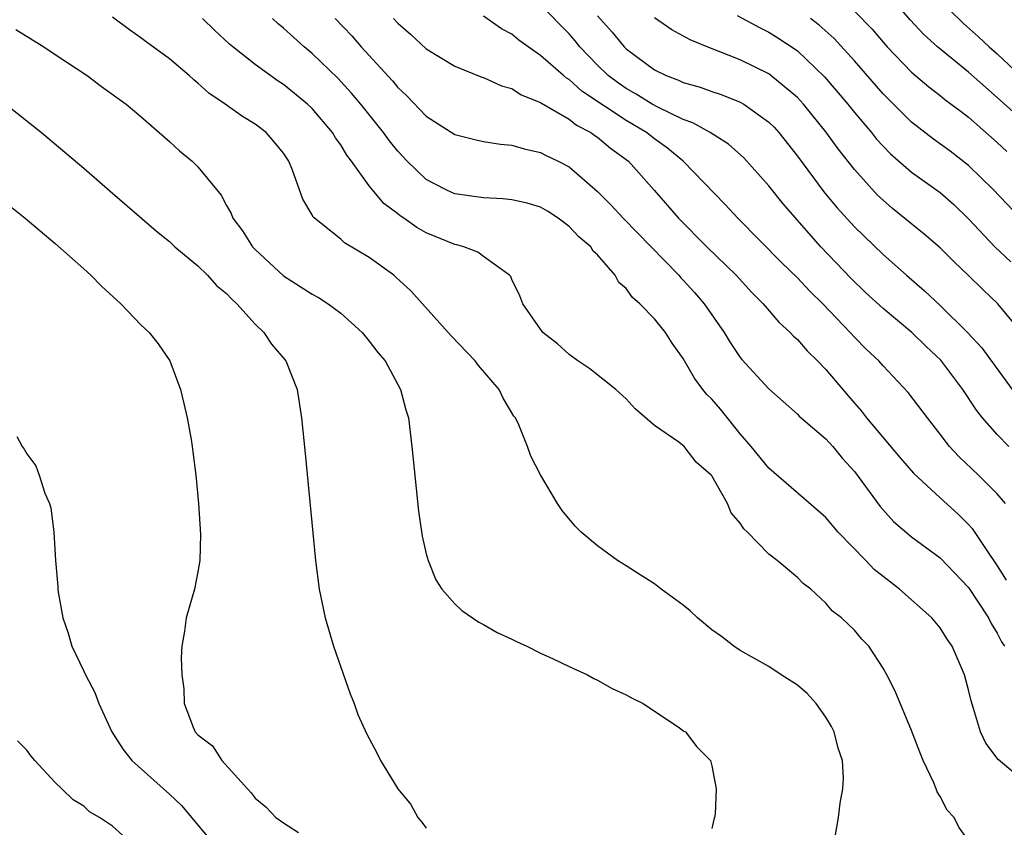
# Model space of a CAD drawing. Units: inches. Extents: x 2679000 to 2682000, y 1539000 to 1542000.
# Drawn here: x 2680149 to 2680217, y 1539906 to 1539963 of the extents above; entities that cross this region are included whole.
import ezdxf

# ---------------------------------------------------------------- set-up
doc = ezdxf.new("R2010")
doc.units = ezdxf.units.IN
doc.header["$MEASUREMENT"] = 0
doc.layers.add('LD26791539_2ft', color=93, linetype='Continuous')

msp = doc.modelspace()

# ---------------------------------------------------------------- linework, layer by layer
at = {"layer": 'LD26791539_2ft'}
for points, elevation in [([(2680219, 1539955.65), (2680217, 1539957.456), (2680216.172, 1539958.172), (2680215, 1539959.24), (2680212.825, 1539961), (2680211.867, 1539961.867), (2680210.904, 1539962.904), (2680209.048, 1539965.048)], 8724), ([(2680217.823, 1539933), (2680217, 1539933.83), (2680215.977, 1539935), (2680215.547, 1539935.547), (2680214.583, 1539937), (2680213.045, 1539939.045), (2680212.015, 1539940.015), (2680211.009, 1539941), (2680209, 1539942.659), (2680207.782, 1539943.782), (2680206.765, 1539944.765), (2680204.642, 1539947), (2680201.996, 1539949.996), (2680201, 1539951.264), (2680199.238, 1539953.238), (2680198.178, 1539954.178), (2680196.881, 1539955), (2680195.686, 1539955.686), (2680195, 1539955.916), (2680193.225, 1539956.775), (2680192.823, 1539957), (2680191.701, 1539957.701), (2680191, 1539958.083), (2680190.456, 1539958.456), (2680189.753, 1539959), (2680189, 1539959.728), (2680187.749, 1539961), (2680187.42, 1539961.42), (2680187, 1539961.91), (2680185, 1539963.959)], 8712), ([(2680217.577, 1539929), (2680217, 1539929.684), (2680215.694, 1539931), (2680214.307, 1539932.307), (2680213.668, 1539933), (2680213, 1539933.875), (2680212.106, 1539935), (2680210.773, 1539936.773), (2680209, 1539938.658), (2680208.705, 1539939), (2680207.829, 1539939.829), (2680207, 1539940.672), (2680206.702, 1539941), (2680204.773, 1539943), (2680203.88, 1539943.88), (2680203, 1539944.819), (2680201.897, 1539945.897), (2680198.828, 1539949), (2680197.95, 1539949.95), (2680194.995, 1539953), (2680193.904, 1539953.903), (2680193, 1539954.552), (2680192.434, 1539955), (2680191, 1539955.845), (2680187.907, 1539957.907), (2680187, 1539958.722), (2680186.822, 1539958.821), (2680186.608, 1539959), (2680185, 1539960.4), (2680184.133, 1539961), (2680183.481, 1539961.481), (2680183, 1539961.889), (2680182.272, 1539962.272), (2680181, 1539963.164)], 8710), ([(2680189, 1539963.187), (2680190.033, 1539962.033), (2680190.863, 1539961), (2680191, 1539960.868), (2680193, 1539959.397), (2680193.799, 1539959), (2680194.68, 1539958.681), (2680195, 1539958.519), (2680196.185, 1539958.185), (2680197, 1539957.876), (2680197.659, 1539957.659), (2680199, 1539957.139), (2680199.246, 1539957), (2680201, 1539955.738), (2680201.368, 1539955.368), (2680201.699, 1539955), (2680203, 1539953.357), (2680204.854, 1539950.854), (2680205.758, 1539949.758), (2680207, 1539948.384), (2680209, 1539946.444), (2680210.642, 1539945), (2680211.91, 1539943.91), (2680213, 1539942.88), (2680214.914, 1539941), (2680215.917, 1539939.917), (2680218.039, 1539937)], 8714), ([(2680198.792, 1539963.208), (2680200.357, 1539962.357), (2680201, 1539962.044), (2680201.638, 1539961.638), (2680202.843, 1539960.843), (2680203, 1539960.723), (2680204.909, 1539958.909), (2680206.531, 1539957), (2680207, 1539956.408), (2680208.183, 1539955), (2680208.542, 1539954.542), (2680209, 1539954.038), (2680209.515, 1539953.515), (2680211, 1539952.235), (2680213, 1539950.795), (2680213.955, 1539949.955), (2680215, 1539948.961), (2680216.839, 1539947), (2680217.952, 1539945.952)], 8718), ([(2680207, 1539963.516), (2680208.238, 1539962.238), (2680209, 1539961.333), (2680209.299, 1539961), (2680211, 1539959.229), (2680212.201, 1539958.201), (2680213, 1539957.598), (2680213.328, 1539957.328), (2680213.784, 1539957), (2680214.466, 1539956.466), (2680215, 1539956.072), (2680217, 1539954.295), (2680217.665, 1539953.665)], 8722), ([(2680213.627, 1539963.627), (2680214.635, 1539962.635), (2680215.7, 1539961.7), (2680216.444, 1539961), (2680217, 1539960.508), (2680219, 1539958.632)], 8726), ([(2680205.639, 1539905.639), (2680205.888, 1539907), (2680205.999, 1539907.999), (2680206.196, 1539909), (2680206.235, 1539909.765), (2680206.157, 1539911), (2680205.865, 1539911.865), (2680205.586, 1539913), (2680205.386, 1539913.386), (2680205, 1539914.036), (2680204.317, 1539915), (2680203.688, 1539915.688), (2680203, 1539916.268), (2680201.867, 1539917), (2680201, 1539917.582), (2680199, 1539918.708), (2680198.556, 1539919), (2680197.682, 1539919.682), (2680197, 1539920.162), (2680195.994, 1539921), (2680195.484, 1539921.484), (2680195, 1539921.886), (2680193.463, 1539923), (2680193, 1539923.379), (2680191.995, 1539923.995), (2680191, 1539924.639), (2680190.389, 1539925), (2680189, 1539926.035), (2680187.844, 1539927), (2680187.421, 1539927.421), (2680186.516, 1539928.516), (2680186.183, 1539929), (2680185.005, 1539931.005), (2680184.332, 1539932.332), (2680184.098, 1539933), (2680183.49, 1539934.51), (2680183.249, 1539935), (2680183.136, 1539935.136), (2680182.382, 1539936.382), (2680182.108, 1539937), (2680180.665, 1539938.665), (2680180.431, 1539939), (2680178.752, 1539940.752), (2680175.916, 1539943.916), (2680174.873, 1539944.873), (2680174.716, 1539945), (2680173, 1539946.241), (2680171.276, 1539947.276), (2680171, 1539947.519), (2680169.154, 1539949), (2680169.077, 1539949.077), (2680169, 1539949.232), (2680168.343, 1539950.342), (2680167.632, 1539952.368), (2680167.365, 1539953), (2680167, 1539953.545), (2680166.346, 1539954.347), (2680165.771, 1539955), (2680165, 1539955.583), (2680164.121, 1539956.121), (2680162.91, 1539957), (2680161.772, 1539957.772), (2680161, 1539958.471), (2680160.701, 1539958.701), (2680160.393, 1539959), (2680159, 1539960.173), (2680157.358, 1539961.358), (2680157, 1539961.632), (2680156.191, 1539962.191), (2680155, 1539963.081)], 8700), ([(2680215.276, 1539905), (2680214.32, 1539906.32), (2680213.991, 1539907), (2680213.503, 1539907.503), (2680213, 1539908.478), (2680212.79, 1539908.79), (2680212.733, 1539909), (2680212.568, 1539909.432), (2680211.809, 1539911), (2680211.57, 1539911.57), (2680211, 1539913.1), (2680209.849, 1539915.849), (2680209.266, 1539917), (2680209, 1539917.472), (2680207.996, 1539919), (2680207.507, 1539919.507), (2680207, 1539920.136), (2680206.103, 1539921), (2680205.463, 1539921.463), (2680205, 1539922.009), (2680203.935, 1539923), (2680203.402, 1539923.402), (2680203, 1539923.808), (2680201.573, 1539925), (2680201, 1539925.45), (2680199.504, 1539927), (2680199.239, 1539927.239), (2680199, 1539927.634), (2680198.349, 1539928.349), (2680198.098, 1539929), (2680197, 1539930.938), (2680196.954, 1539931), (2680195.908, 1539931.908), (2680195.078, 1539933), (2680194.691, 1539933.309), (2680193, 1539934.471), (2680191.63, 1539935.63), (2680191, 1539936.337), (2680190.28, 1539937), (2680188.454, 1539938.454), (2680187.621, 1539939), (2680187, 1539939.445), (2680186.188, 1539940.188), (2680185.153, 1539941), (2680183.754, 1539943), (2680183.557, 1539943.557), (2680183, 1539944.706), (2680182.914, 1539944.914), (2680182.838, 1539945), (2680181, 1539946.315), (2680180.616, 1539946.616), (2680179.63, 1539947), (2680179.137, 1539947.137), (2680179, 1539947.16), (2680177, 1539947.983), (2680176.341, 1539948.341), (2680175.415, 1539949), (2680175.159, 1539949.16), (2680175, 1539949.299), (2680174.031, 1539950.031), (2680173, 1539951.26), (2680171.757, 1539953), (2680171.424, 1539953.424), (2680171, 1539954.139), (2680170.639, 1539954.639), (2680170.435, 1539955), (2680169, 1539956.682), (2680168.671, 1539957), (2680167, 1539958.36), (2680166.61, 1539958.61), (2680165, 1539959.779), (2680163.436, 1539961), (2680163.2, 1539961.2), (2680162.168, 1539962.168), (2680161.324, 1539963)], 8702), ([(2680219, 1539909.431), (2680217.074, 1539911.074), (2680216.203, 1539912.203), (2680215.841, 1539913), (2680215.352, 1539914.648), (2680215.167, 1539915.167), (2680215, 1539915.943), (2680214.713, 1539917), (2680213.855, 1539919), (2680213.501, 1539919.501), (2680213, 1539920.285), (2680212.416, 1539921), (2680210.147, 1539923), (2680208.375, 1539924.375), (2680207.795, 1539925), (2680205.868, 1539927), (2680205, 1539928.014), (2680201, 1539931.473), (2680199.773, 1539933), (2680199, 1539933.893), (2680197.611, 1539935.611), (2680197, 1539936.319), (2680196.652, 1539936.652), (2680196.38, 1539937), (2680195.783, 1539937.783), (2680195, 1539939.16), (2680194.233, 1539940.233), (2680193.751, 1539941), (2680193, 1539941.944), (2680191.962, 1539943), (2680191.436, 1539943.436), (2680191, 1539944.077), (2680190.494, 1539944.494), (2680190.222, 1539945), (2680189, 1539946.421), (2680188.7, 1539946.7), (2680188.523, 1539947), (2680187.682, 1539947.682), (2680187, 1539948.409), (2680186.239, 1539949), (2680185.486, 1539949.486), (2680185, 1539949.763), (2680184.061, 1539950.061), (2680183, 1539950.294), (2680182.36, 1539950.36), (2680181, 1539950.423), (2680179, 1539950.71), (2680178.79, 1539950.79), (2680178.341, 1539951), (2680177, 1539951.72), (2680175.661, 1539953), (2680175, 1539953.698), (2680174.412, 1539954.412), (2680174, 1539955), (2680172.411, 1539957), (2680171.767, 1539957.767), (2680170.806, 1539958.806), (2680169, 1539960.533), (2680168.434, 1539961), (2680167, 1539962.315), (2680166.621, 1539962.622), (2680166.213, 1539963)], 8704), ([(2680170.616, 1539963), (2680171.776, 1539961.776), (2680172.44, 1539961), (2680174.628, 1539958.628), (2680175, 1539958.165), (2680175.608, 1539957.608), (2680177, 1539956.151), (2680179, 1539954.871), (2680180.492, 1539954.492), (2680181, 1539954.383), (2680182.187, 1539954.187), (2680183, 1539954.126), (2680183.851, 1539953.851), (2680185, 1539953.608), (2680185.39, 1539953.391), (2680186.24, 1539953), (2680187, 1539952.594), (2680189, 1539950.871), (2680189.936, 1539949.936), (2680190.801, 1539949), (2680194.684, 1539945), (2680194.826, 1539944.826), (2680195, 1539944.657), (2680195.788, 1539943.788), (2680196.476, 1539943), (2680197.866, 1539941), (2680198.294, 1539940.294), (2680199, 1539939.234), (2680199.102, 1539939.102), (2680201, 1539937.032), (2680203, 1539935.262), (2680203.127, 1539935.127), (2680205, 1539933.526), (2680205.48, 1539933), (2680206.162, 1539932.162), (2680207, 1539931.241), (2680208.803, 1539928.803), (2680209.742, 1539927.742), (2680211, 1539926.68), (2680213, 1539925.202), (2680215, 1539923.117), (2680216.384, 1539921), (2680216.585, 1539920.585), (2680217, 1539919.911), (2680217.305, 1539919.305), (2680217.502, 1539919)], 8706), ([(2680174.701, 1539963), (2680175, 1539962.671), (2680175.902, 1539961.902), (2680177, 1539960.879), (2680179, 1539959.652), (2680180.886, 1539958.886), (2680181, 1539958.853), (2680182.269, 1539958.269), (2680183, 1539958.079), (2680183.652, 1539957.652), (2680185, 1539957.112), (2680185.061, 1539957.061), (2680187, 1539955.938), (2680187.523, 1539955.523), (2680188.526, 1539955), (2680188.797, 1539954.797), (2680189, 1539954.667), (2680189.906, 1539953.906), (2680191.174, 1539953), (2680192.968, 1539950.968), (2680194.659, 1539949), (2680196.645, 1539947), (2680198.708, 1539945), (2680199.8, 1539943.8), (2680200.613, 1539943), (2680201.709, 1539941.709), (2680202.503, 1539941), (2680202.737, 1539940.737), (2680203, 1539940.504), (2680203.694, 1539939.694), (2680204.413, 1539939), (2680205, 1539938.387), (2680206.547, 1539936.547), (2680207.485, 1539935.485), (2680207.854, 1539935), (2680210.204, 1539932.204), (2680211.142, 1539931.142), (2680213, 1539929.396), (2680214.26, 1539928.26), (2680215, 1539927.538), (2680215.257, 1539927.258), (2680216.222, 1539925.778), (2680217, 1539924.635), (2680217.633, 1539923.634)], 8708), ([(2680218.834, 1539940.834), (2680217.045, 1539943), (2680215.993, 1539943.993), (2680214.992, 1539944.992), (2680213.957, 1539945.957), (2680213, 1539946.918), (2680211.887, 1539947.887), (2680209.676, 1539949.676), (2680209, 1539950.251), (2680208.618, 1539950.618), (2680207, 1539952.407), (2680205.855, 1539953.855), (2680205, 1539955.052), (2680203.431, 1539957), (2680203, 1539957.464), (2680201.151, 1539959), (2680201, 1539959.108), (2680199, 1539960.102), (2680196.678, 1539961), (2680195.49, 1539961.49), (2680194.209, 1539962.209), (2680193, 1539963.045)], 8716), ([(2680218.632, 1539949), (2680216.721, 1539951), (2680215, 1539952.689), (2680213.698, 1539953.698), (2680212.544, 1539954.544), (2680211, 1539955.727), (2680209, 1539957.713), (2680207, 1539960.025), (2680205.586, 1539961.586), (2680204.53, 1539962.53), (2680203.911, 1539963)], 8720), ([(2680148.226, 1539962.226), (2680150.193, 1539961), (2680151, 1539960.479), (2680153.228, 1539959), (2680154.24, 1539958.239), (2680155.96, 1539957), (2680157, 1539956.118), (2680159, 1539954.365), (2680159.716, 1539953.716), (2680160.596, 1539953), (2680161, 1539952.608), (2680162.624, 1539950.624), (2680163, 1539949.893), (2680163.326, 1539949.326), (2680163.439, 1539949), (2680164.112, 1539948.112), (2680164.822, 1539947), (2680165, 1539946.813), (2680167, 1539944.95), (2680169, 1539943.671), (2680169.443, 1539943.443), (2680170.125, 1539943), (2680171, 1539942.341), (2680172.496, 1539941), (2680173, 1539940.376), (2680173.593, 1539939.593), (2680174.108, 1539939), (2680175, 1539937.345), (2680175.2, 1539937), (2680175.559, 1539935.559), (2680175.742, 1539935), (2680175.986, 1539933), (2680176.457, 1539928.457), (2680176.716, 1539926.716), (2680177, 1539925.473), (2680177.125, 1539925), (2680177.663, 1539923.663), (2680178.092, 1539923), (2680179, 1539921.979), (2680179.498, 1539921.498), (2680180.68, 1539920.68), (2680181, 1539920.523), (2680181.967, 1539919.967), (2680183, 1539919.492), (2680183.324, 1539919.324), (2680184.053, 1539919), (2680185, 1539918.518), (2680185.881, 1539918.119), (2680187, 1539917.574), (2680188.301, 1539917), (2680188.735, 1539916.735), (2680189, 1539916.616), (2680190.033, 1539916.033), (2680191, 1539915.608), (2680191.383, 1539915.383), (2680192.203, 1539915), (2680193, 1539914.446), (2680194.656, 1539913.344), (2680195.052, 1539913.052), (2680195.155, 1539913), (2680195.959, 1539911.959), (2680196.901, 1539911), (2680197, 1539910.621), (2680197.319, 1539909), (2680197.244, 1539907.244), (2680197.201, 1539907), (2680197.146, 1539906.854), (2680197, 1539906.22)], 8698), ([(2680147.536, 1539957), (2680150.039, 1539955), (2680153, 1539952.513), (2680155, 1539950.751), (2680158.086, 1539948.086), (2680159, 1539947.374), (2680159.381, 1539947), (2680161, 1539945.654), (2680161.658, 1539945), (2680162.293, 1539944.293), (2680163, 1539943.711), (2680163.338, 1539943.338), (2680163.718, 1539943), (2680165, 1539941.562), (2680165.61, 1539941), (2680166.16, 1539940.16), (2680167.159, 1539939), (2680167.939, 1539937), (2680168.261, 1539935), (2680168.515, 1539932.515), (2680169.238, 1539925), (2680169.494, 1539923), (2680169.901, 1539921), (2680170.49, 1539919), (2680171.667, 1539915.667), (2680171.935, 1539915), (2680172.211, 1539914.211), (2680172.832, 1539912.832), (2680173.541, 1539911.541), (2680173.79, 1539911), (2680174.997, 1539909), (2680175.909, 1539907.909), (2680176.398, 1539907), (2680176.683, 1539906.683), (2680177, 1539906.253)], 8696), ([(2680147.837, 1539949.837), (2680148.887, 1539949), (2680151, 1539947.219), (2680153, 1539945.459), (2680153.499, 1539945), (2680154.229, 1539944.229), (2680155.59, 1539943), (2680157, 1539941.522), (2680157.576, 1539941), (2680158.205, 1539940.205), (2680159.02, 1539939), (2680159.769, 1539937), (2680160.016, 1539936.016), (2680160.24, 1539935), (2680160.512, 1539933.488), (2680160.595, 1539933), (2680160.63, 1539932.631), (2680160.844, 1539931), (2680161.031, 1539929), (2680161.175, 1539926.825), (2680161.136, 1539925), (2680161, 1539924.208), (2680160.755, 1539923), (2680160.164, 1539921), (2680160.063, 1539920.064), (2680159.877, 1539919), (2680159.821, 1539918.179), (2680159.869, 1539917), (2680160.013, 1539916.013), (2680160.023, 1539915), (2680160.662, 1539913.338), (2680160.814, 1539913), (2680161, 1539912.793), (2680162.011, 1539912.011), (2680162.672, 1539911), (2680164.476, 1539909), (2680164.738, 1539908.738), (2680165, 1539908.364), (2680165.753, 1539907.753), (2680166.462, 1539907), (2680167, 1539906.622), (2680168.042, 1539905.958)], 8694), ([(2680148.304, 1539933.696), (2680148.672, 1539933), (2680148.821, 1539932.821), (2680149, 1539932.481), (2680149.636, 1539931.635), (2680149.878, 1539931), (2680150.271, 1539929.729), (2680150.597, 1539929), (2680150.691, 1539928.691), (2680150.903, 1539927), (2680151.021, 1539925), (2680151.181, 1539923.181), (2680151.177, 1539923), (2680151.198, 1539922.802), (2680151.525, 1539921), (2680151.911, 1539919.911), (2680152.169, 1539919), (2680153, 1539917.263), (2680153.111, 1539917), (2680153.766, 1539915.766), (2680154.042, 1539915), (2680154.961, 1539913), (2680155.763, 1539911.762), (2680156.357, 1539911), (2680159, 1539908.645), (2680159.841, 1539907.841), (2680162.579, 1539904.579)], 8692), ([(2680155.732, 1539905.732), (2680155, 1539906.39), (2680154.095, 1539907), (2680153.404, 1539907.404), (2680153, 1539907.783), (2680152.244, 1539908.243), (2680151.45, 1539909), (2680151, 1539909.454), (2680149.579, 1539911), (2680149.307, 1539911.307), (2680149, 1539911.711), (2680148.363, 1539912.363)], 8690)]:
    msp.add_lwpolyline(points, dxfattribs=dict(at, elevation=elevation))

doc.saveas('drawing.dxf')
